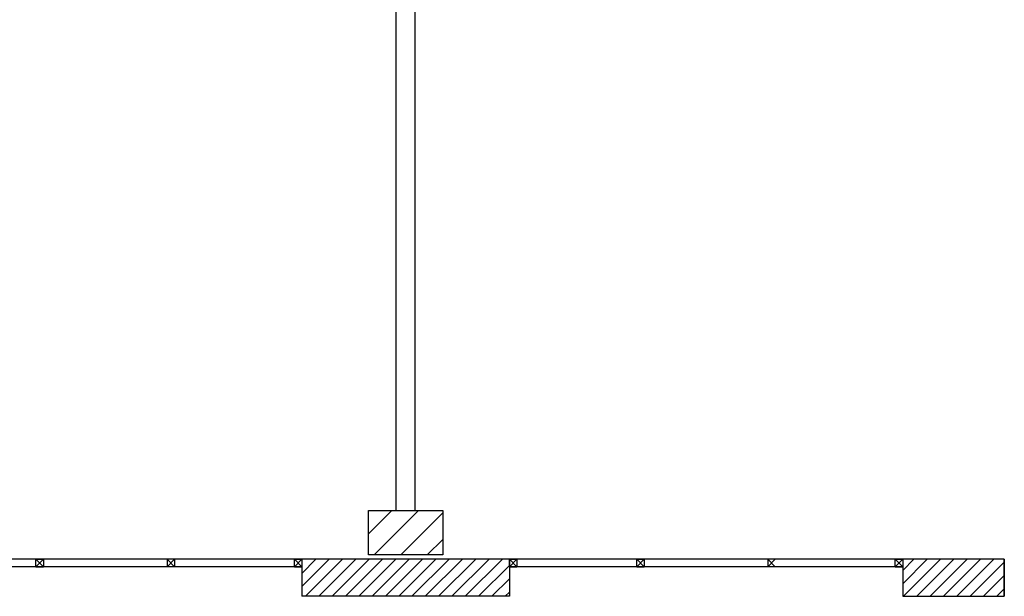
# Model space of a CAD drawing. Units: millimetres. Extents: x -7449 to -7320, y -13376 to -13282.
# Drawn here: x -7382 to -7375, y -13355 to -13351 of the extents above; entities that cross this region are included whole.
import ezdxf

# ---------------------------------------------------------------- set-up
doc = ezdxf.new("R2010")
doc.units = ezdxf.units.MM
doc.header["$LTSCALE"] = 2
doc.linetypes.add('LINEA [15]', pattern=[0.3, 0.2, -0.1])
for name, color, linetype in [('02 APE-PILASTRI', 2, 'Continuous'), ('03-MURATURE', 7, 'Continuous'), ('05 APE TRAVI', 1, 'Continuous'), ('06 APE VARIO', 7, 'Continuous'), ('Cartongessi', 1, 'Continuous')]:
    doc.layers.add(name, color=color, linetype=linetype)

msp = doc.modelspace()

# ---------------------------------------------------------------- hatches: boundary and pattern name
at = {"layer": '02 APE-PILASTRI', "linetype": 'LINEA [15]', "ltscale": 5}
h = msp.add_hatch(dxfattribs=at)
h.set_pattern_fill('ANSI31', color=3, scale=0.04)
h.set_pattern_definition([(45, (-7316.01971, -13351.9876), (-0.08980256, 0.08980256), [])])
h.paths.add_polyline_path([(-7378.7109, -13354.974), (-7378.7109, -13354.674), (-7379.2109, -13354.674), (-7379.2109, -13354.974)])
at = {"layer": '06 APE VARIO', "linetype": 'Continuous', "ltscale": 5}
h = msp.add_hatch(dxfattribs=at)
h.set_pattern_fill('ANSI31', color=256, scale=0.02)
h.set_pattern_definition([(45, (-7353.7117, -13360.67041), (-0.04490128, 0.04490128), [])])
h.paths.add_polyline_path([(-7378.2609, -13355.254), (-7378.2609, -13355.004), (-7379.6609, -13355.004), (-7379.6609, -13355.254)])
h = msp.add_hatch(dxfattribs=at)
h.set_pattern_fill('ANSI31', color=256, scale=0.02)
h.set_pattern_definition([(45, (-7353.7117, -13360.66041), (-0.04490128, 0.04490128), [])])
h.paths.add_polyline_path([(-7374.9259, -13355.254), (-7374.9259, -13355.004), (-7375.6109, -13355.004), (-7375.6109, -13355.254)])

# ---------------------------------------------------------------- linework, layer by layer
at = {"layer": '02 APE-PILASTRI', "linetype": 'Continuous', "ltscale": 5}
for p, q in [((-7379.6609, -13355.004), (-7379.6609, -13355.254)), ((-7378.2609, -13355.004), (-7379.6609, -13355.004)), ((-7378.2609, -13355.004, -1), (-7378.2609, -13355.254, -1)), ((-7378.2609, -13355.254), (-7379.6609, -13355.254))]:
    msp.add_line(p, q, dxfattribs=at)
msp.add_lwpolyline([(-7379.2109, -13354.974), (-7379.2109, -13354.674), (-7378.7109, -13354.674), (-7378.7109, -13354.974), (-7379.2109, -13354.974)], dxfattribs=at)
msp.add_lwpolyline([(-7375.6109, -13355.254), (-7374.9259, -13355.254), (-7374.9259, -13355.004), (-7375.6109, -13355.004)], close=True, dxfattribs=at)
at = {"layer": '03-MURATURE', "linetype": 'Continuous'}
for p, q in [((-7379.6609, -13355.004), (-7382.3109, -13355.004)), ((-7379.6609, -13355.054), (-7382.3109, -13355.054)), ((-7381.4526, -13355.054), (-7381.4526, -13355.004)), ((-7381.4026, -13355.054), (-7381.4526, -13355.004)), ((-7381.4526, -13355.054), (-7381.4026, -13355.004)), ((-7381.4526, -13355.004), (-7381.4026, -13355.004)), ((-7381.4526, -13355.054), (-7381.4026, -13355.054)), ((-7381.4026, -13355.004), (-7381.4026, -13355.054)), ((-7381.4026, -13355.004), (-7381.4026, -13355.054)), ((-7380.5692, -13355.004), (-7380.5692, -13355.054)), ((-7380.5692, -13355.054), (-7380.5192, -13355.004)), ((-7380.5192, -13355.054), (-7380.5692, -13355.004)), ((-7380.5692, -13355.004), (-7380.5692, -13355.054)), ((-7380.5692, -13355.054), (-7380.5192, -13355.004)), ((-7380.5192, -13355.054), (-7380.5692, -13355.004)), ((-7380.5692, -13355.004), (-7380.5692, -13355.054)), ((-7380.5192, -13355.004), (-7380.5192, -13355.054)), ((-7380.5192, -13355.004), (-7380.5192, -13355.054)), ((-7380.5192, -13355.004), (-7380.5192, -13355.054)), ((-7379.7109, -13355.054), (-7379.7109, -13355.004)), ((-7379.6609, -13355.054), (-7379.7109, -13355.004)), ((-7379.7109, -13355.054), (-7379.6609, -13355.004)), ((-7379.7109, -13355.004), (-7379.6609, -13355.004)), ((-7379.7109, -13355.054), (-7379.6609, -13355.054)), ((-7379.6609, -13355.004), (-7379.6609, -13355.054)), ((-7379.6609, -13355.004), (-7379.6609, -13355.054)), ((-7378.2609, -13355.004), (-7378.2109, -13355.004)), ((-7378.2609, -13355.054), (-7378.2609, -13355.004)), ((-7378.2109, -13355.054), (-7378.2609, -13355.004)), ((-7378.2609, -13355.054), (-7378.2109, -13355.004)), ((-7375.6109, -13355.004), (-7378.2609, -13355.004)), ((-7378.2609, -13355.054), (-7378.2109, -13355.054)), ((-7375.6109, -13355.054), (-7378.2609, -13355.054)), ((-7378.2109, -13355.004), (-7378.2109, -13355.054)), ((-7378.2109, -13355.004), (-7378.2109, -13355.054)), ((-7377.4026, -13355.054), (-7377.4026, -13355.004)), ((-7377.3526, -13355.054), (-7377.4026, -13355.004)), ((-7377.4026, -13355.054), (-7377.3526, -13355.004)), ((-7377.4026, -13355.004), (-7377.3526, -13355.004)), ((-7377.4026, -13355.054), (-7377.3526, -13355.054)), ((-7377.3526, -13355.004), (-7377.3526, -13355.054)), ((-7377.3526, -13355.004), (-7377.3526, -13355.054)), ((-7376.5192, -13355.004), (-7376.5192, -13355.054)), ((-7376.5192, -13355.054), (-7376.4692, -13355.004)), ((-7376.4692, -13355.054), (-7376.5192, -13355.004)), ((-7376.5192, -13355.004), (-7376.5192, -13355.054)), ((-7376.5192, -13355.054), (-7376.4692, -13355.004)), ((-7376.4692, -13355.054), (-7376.5192, -13355.004)), ((-7376.5192, -13355.004), (-7376.5192, -13355.054)), ((-7375.6609, -13355.054), (-7375.6609, -13355.004)), ((-7375.6109, -13355.054), (-7375.6609, -13355.004)), ((-7375.6609, -13355.054), (-7375.6109, -13355.004)), ((-7375.6609, -13355.004), (-7375.6109, -13355.004)), ((-7375.6609, -13355.054), (-7375.6109, -13355.054)), ((-7375.6109, -13355.004), (-7375.6109, -13355.054)), ((-7375.6109, -13355.004), (-7375.6109, -13355.054))]:
    msp.add_line(p, q, dxfattribs=at)
at = {"layer": '05 APE TRAVI', "linetype": 'Continuous', "ltscale": 5}
msp.add_line((-7374.9259, -13355.004, 1), (-7374.9259, -13355.254, 1), dxfattribs=at)
at = {"layer": 'Cartongessi'}
for p, q in [((-7379.0244, -13354.674), (-7379.0244, -13349.724)), ((-7378.8974, -13354.674), (-7378.8974, -13349.724))]:
    msp.add_line(p, q, dxfattribs=at)

doc.saveas('drawing.dxf')
